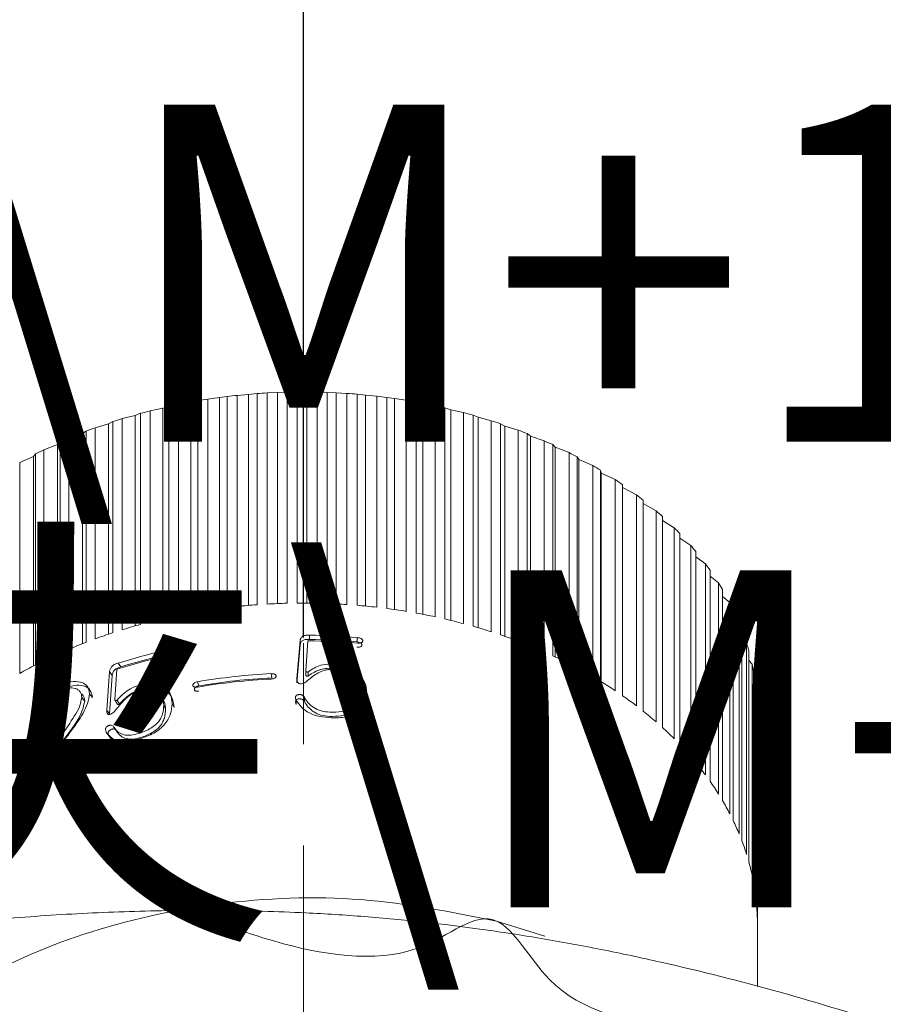
# Model space of a CAD drawing. Units: millimetres. Extents: x 0 to 524, y -1 to 558.
# Drawn here: x 167 to 173, y 183 to 189 of the extents above; entities that cross this region are included whole.
import ezdxf

# ---------------------------------------------------------------- set-up
doc = ezdxf.new("R2010")
doc.units = ezdxf.units.MM
doc.linetypes.add('CENTERX2', pattern=[20.32, 12.7, -2.54, 2.54, -2.54])
doc.layers.add('图框', color=179, linetype='Continuous')
doc.styles.add('SLDTEXTSTYLE0', font='TXT', dxfattribs={"width": 0.7, "bigfont": 'bigfont'})
doc.styles.add('SLDTEXTSTYLE1', font='TXT', dxfattribs={"width": 0.7})
doc.dimstyles.new('SLDDIMSTYLE0', dxfattribs={"dimtxt": 4, "dimasz": 3, "dimexe": 0, "dimexo": 0.0625, "dimgap": 1, "dimtad": 2, "dimlfac": 4, "dimrnd": 1e-09, "dimzin": 12, "dimdsep": 46, "dimtxsty": 'SLDTEXTSTYLE1', "dimsah": 1, "dimcen": 0.09, "dimadec": 0, "dimazin": 3, "dimtfac": 1, "dimtofl": 0, "dimtmove": 0, "dimatfit": 3, "dimfxl": 0, "dimfrac": 2, "dimtolj": 1, "dimtzin": 12, "dimarcsym": 0})

# ---------------------------------------------------------------- blocks, each defined once
blk = doc.blocks.new('_D_11')
at = {"layer": '图框'}
for p, q in [((168.9374, 185.1627), (168.9374, 196.2369)), ((190.4374, 185.1627), (190.4374, 196.2369)), ((168.9374, 193.2369), (190.4374, 193.2369))]:
    blk.add_line(p, q, dxfattribs=at)
for points in [[(168.9374, 193.2369), (171.9374, 192.7289), (171.9374, 193.7449)], [(190.4374, 193.2369), (187.4374, 193.7449), (187.4374, 192.7289)]]:
    blk.add_solid(points, dxfattribs=at)
at = {"layer": '图框', "insert": (177.0624, 198.3932), "char_height": 4, "attachment_point": 1, "style": 'SLDTEXTSTYLE1'}
blk.add_mtext('86', dxfattribs=at)
blk = doc.blocks.new('_D_12')
at = {"layer": '图框'}
for p, q in [((163.1874, 176.1689), (163.1874, 202.2493)), ((196.1874, 176.1689), (196.1874, 202.2493)), ((163.1874, 199.2493), (196.1874, 199.2493))]:
    blk.add_line(p, q, dxfattribs=at)
for points in [[(163.1874, 199.2493), (166.1874, 198.7413), (166.1874, 199.7573)], [(196.1874, 199.2493), (193.1874, 199.7573), (193.1874, 198.7413)]]:
    blk.add_solid(points, dxfattribs=at)
at = {"layer": '图框', "insert": (176.1902, 204.4056), "char_height": 4, "attachment_point": 1, "style": 'SLDTEXTSTYLE1'}
blk.add_mtext('132', dxfattribs=at)
blk = doc.blocks.new('_D_13')
at = {"layer": '图框'}
for p, q in [((159.1874, 174.6145), (159.1874, 208.9288)), ((200.1874, 174.6145), (200.1874, 208.9288)), ((159.1874, 205.9288), (200.1874, 205.9288))]:
    blk.add_line(p, q, dxfattribs=at)
for points in [[(159.1874, 205.9288), (162.1874, 205.4208), (162.1874, 206.4368)], [(200.1874, 205.9288), (197.1874, 206.4368), (197.1874, 205.4208)]]:
    blk.add_solid(points, dxfattribs=at)
at = {"layer": '图框', "insert": (176.1069, 211.0851), "char_height": 4, "attachment_point": 1, "style": 'SLDTEXTSTYLE1'}
blk.add_mtext('164', dxfattribs=at)
blk = doc.blocks.new('SW_NOTE_12')
at = {"layer": '图框', "color": 0, "insert": (-20.3166, 2.7543), "char_height": 2.116667, "attachment_point": 1, "style": 'SLDTEXTSTYLE0'}
blk.add_mtext('备\\M+19770\\M+19349夹\\M+192DC\\M+19F83\\M+18CFB', dxfattribs=at)
blk = doc.blocks.new('SW_NOTE_20')
at = {"layer": '图框', "color": 0, "insert": (0.4246, 7.0683), "char_height": 2.116667, "attachment_point": 1, "style": 'SLDTEXTSTYLE0'}
blk.add_mtext('\\M+18D54\\M+190A7\\M+189BA\\M+196CA夹\\M+192DC\\M+19349进\\M+19472\\M+19F83\\M+18CFB', dxfattribs=at)

msp = doc.modelspace()

# ---------------------------------------------------------------- linework, layer by layer
at = {"color": 7, "linetype": 'Continuous', "lineweight": 15}
for p, q in [((168.40976, 186.67036), (168.33655, 186.66071)), ((168.33655, 185.33488), (168.33655, 186.66071)), ((168.45929, 186.67744), (168.40976, 186.67036)), ((168.40976, 185.34534), (168.40976, 186.67036)), ((168.45929, 185.35162), (168.45929, 186.67744)), ((168.59176, 186.69079), (168.52199, 186.68448)), ((168.52199, 185.35866), (168.52199, 186.68448)), ((168.64602, 186.69545), (168.59176, 186.69079)), ((168.59176, 185.3653), (168.59176, 186.69079)), ((168.64602, 185.36962), (168.64602, 186.69545)), ((168.77528, 186.70267), (168.70924, 186.69954)), ((168.70924, 185.37371), (168.70924, 186.69954)), ((168.83403, 186.70468), (168.77528, 186.70267)), ((168.77528, 185.37692), (168.77528, 186.70267)), ((168.83403, 185.37886), (168.83403, 186.70468)), ((168.9595, 186.70595), (168.8975, 186.70581)), ((168.8975, 185.37999), (168.8975, 186.70581)), ((168.9595, 185.38012), (168.9595, 186.70595)), ((169.02249, 186.70511), (168.9595, 186.70595)), ((169.02249, 185.37929), (169.02249, 186.70511)), ((169.08592, 185.37745), (169.08592, 186.70327)), ((169.14363, 186.70061), (169.08592, 186.70327)), ((169.14363, 185.3749), (169.14363, 186.70061)), ((169.21058, 186.69673), (169.14363, 186.70061)), ((169.21058, 185.37091), (169.21058, 186.69673)), ((169.2737, 185.36611), (169.2737, 186.69193)), ((169.32685, 186.68667), (169.2737, 186.69193)), ((169.32685, 185.36128), (169.32685, 186.68667)), ((169.39748, 186.67958), (169.32685, 186.68667)), ((169.39748, 185.35375), (169.39748, 186.67958)), ((169.46001, 185.34602), (169.46001, 186.67184)), ((169.50838, 186.66421), (169.46001, 186.67184)), ((169.50838, 185.33933), (169.50838, 186.66421)), ((169.58236, 186.65373), (169.50838, 186.66421)), ((168.05346, 186.60425), (167.97436, 186.58746)), ((168.0929, 186.6155), (168.05346, 186.60425)), ((168.05346, 185.28079), (168.05346, 186.60425)), ((168.0929, 185.28967), (168.0929, 186.6155)), ((168.23006, 186.64147), (168.15374, 186.62832)), ((168.15374, 185.3025), (168.15374, 186.62832)), ((168.27465, 186.65076), (168.23006, 186.64147)), ((168.23006, 185.31712), (168.23006, 186.64147)), ((168.27465, 185.32493), (168.27465, 186.65076)), ((169.58236, 185.32791), (169.58236, 186.65373)), ((169.64403, 185.31726), (169.64403, 186.64309)), ((169.68741, 186.63331), (169.64403, 186.64309)), ((169.68741, 185.30916), (169.68741, 186.63331)), ((169.76442, 186.6193), (169.68741, 186.63331)), ((169.76442, 185.29348), (169.76442, 186.6193)), ((169.82496, 185.27997), (169.82496, 186.6058)), ((169.86315, 186.59411), (169.82496, 186.6058)), ((167.88072, 186.55885), (167.79919, 186.53831)), ((167.79919, 185.21248), (167.79919, 186.53831)), ((167.91485, 186.57182), (167.88072, 186.55885)), ((167.88072, 185.23654), (167.88072, 186.55885)), ((167.91485, 185.246), (167.91485, 186.57182)), ((167.97436, 185.26163), (167.97436, 186.58746)), ((169.86315, 185.27091), (169.86315, 186.59411)), ((169.94287, 186.57644), (169.86315, 186.59411)), ((169.94287, 185.25061), (169.94287, 186.57644)), ((170.00201, 185.23431), (170.00201, 186.56013)), ((170.03485, 186.54679), (170.00201, 186.56013)), ((170.03485, 185.22479), (170.03485, 186.54679)), ((170.11691, 186.52533), (170.03485, 186.54679)), ((167.7126, 186.50548), (167.62899, 186.48107)), ((167.62899, 185.15525), (167.62899, 186.48107)), ((167.74127, 186.51992), (167.7126, 186.50548)), ((167.7126, 185.18458), (167.7126, 186.50548)), ((167.74127, 185.19409), (167.74127, 186.51992)), ((170.11691, 185.1995), (170.11691, 186.52533)), ((170.17441, 185.18047), (170.17441, 186.5063)), ((170.20175, 186.49154), (170.17441, 186.5063)), ((170.20175, 185.17103), (170.20175, 186.49154)), ((170.28581, 186.4662), (170.20175, 186.49154)), ((167.54984, 186.44437), (167.46452, 186.41601)), ((167.46452, 185.09019), (167.46452, 186.41601)), ((167.57292, 186.46002), (167.54984, 186.44437)), ((167.54984, 185.1252), (167.54984, 186.44437)), ((167.57292, 185.1342), (167.57292, 186.46002)), ((170.28581, 185.14037), (170.28581, 186.4662)), ((170.3414, 185.11869), (170.3414, 186.44452)), ((170.36313, 186.42861), (170.3414, 186.44452)), ((170.36313, 185.10991), (170.36313, 186.42861)), ((170.4488, 186.3993), (170.36313, 186.42861)), ((167.39314, 186.37578), (167.30648, 186.3434)), ((167.41054, 186.39238), (167.39314, 186.37578)), ((167.39314, 185.05869), (167.39314, 186.37578)), ((167.41054, 185.06656), (167.41054, 186.39238)), ((170.4488, 185.07347), (170.4488, 186.3993)), ((170.50225, 185.04925), (170.50225, 186.37507)), ((170.51826, 186.35829), (170.50225, 186.37507)), ((170.51826, 185.04175), (170.51826, 186.35829)), ((170.60519, 186.32493), (170.51826, 186.35829)), ((167.2432, 186.30003), (167.15558, 186.26357)), ((167.25483, 186.31731), (167.2432, 186.30003)), ((167.2432, 184.98544), (167.2432, 186.30003)), ((167.25483, 184.99148), (167.25483, 186.31731)), ((167.30648, 185.01758), (167.30648, 186.3434)), ((170.60519, 184.99911), (170.60519, 186.32493)), ((170.65625, 184.97244), (170.65625, 186.29826)), ((170.66649, 186.28086), (170.65625, 186.29826)), ((167.15558, 184.93775), (167.15558, 186.26357)), ((170.66649, 184.96694), (170.66649, 186.28086)), ((170.75428, 186.24342), (170.66649, 186.28086)), ((170.75428, 184.9176), (170.75428, 186.24342)), ((170.80274, 184.8886), (170.80274, 186.21442)), ((170.80716, 186.19668), (170.80274, 186.21442)), ((170.80716, 184.88589), (170.80716, 186.19668)), ((170.89543, 186.15512), (170.80716, 186.19668)), ((170.89543, 184.82929), (170.89543, 186.15512)), ((170.94107, 184.79809), (170.94107, 186.12392)), ((171.02802, 186.06041), (170.94107, 186.10537)), ((171.02802, 184.73459), (171.02802, 186.06041)), ((171.07065, 184.70132), (171.07065, 186.02715)), ((171.15147, 185.95972), (171.07065, 186.00543)), ((171.15147, 184.63389), (171.15147, 185.95972)), ((171.19089, 184.59871), (171.19089, 185.92453)), ((171.26523, 185.85348), (171.19089, 185.89934)), ((171.26523, 184.52765), (171.26523, 185.85348)), ((171.30128, 184.4907), (171.30128, 185.81653)), ((171.36882, 185.74215), (171.30128, 185.7875)), ((171.36882, 184.41632), (171.36882, 185.74215)), ((171.40133, 184.37777), (171.40133, 185.70359)), ((171.46177, 185.62622), (171.40133, 185.67034)), ((171.46177, 184.3004), (171.46177, 185.62622)), ((171.49061, 184.26041), (171.49061, 185.58623)), ((171.54369, 185.50621), (171.49061, 185.5483)), ((171.54369, 184.18038), (171.54369, 185.50621)), ((171.56873, 184.13913), (171.56873, 185.46496)), ((171.61421, 185.38263), (171.56873, 185.42182)), ((171.61421, 184.0568), (171.61421, 185.38263)), ((171.63534, 184.01447), (171.63534, 185.3403)), ((171.67302, 185.25602), (171.63534, 185.29133)), ((171.67302, 183.9302), (171.67302, 185.25602)), ((168.97485, 185.15129), (168.97535, 185.17781)), ((171.69015, 183.88697), (171.69015, 185.2128)), ((168.91565, 185.1427), (168.89575, 184.90615)), ((168.91594, 185.11618), (168.8963, 184.87964)), ((168.91594, 185.11618), (168.91565, 185.1427)), ((168.95147, 184.95418), (168.96547, 185.14266)), ((169.27254, 185.1373), (169.27701, 185.16363)), ((171.71987, 185.12694), (171.69015, 185.15727)), ((171.71987, 183.80112), (171.71987, 185.12694)), ((168.06824, 185.05412), (168.05665, 185.07934)), ((171.73292, 183.75719), (171.73292, 185.08301)), ((167.78979, 184.97837), (167.77448, 185.00258)), ((169.12004, 184.97133), (169.12247, 184.9978)), ((171.75456, 184.99596), (171.73292, 185.02004)), ((171.75456, 183.67013), (171.75456, 184.99596)), ((167.72024, 184.94972), (167.70228, 184.70727)), ((167.73626, 184.92574), (167.71853, 184.68338)), ((167.73626, 184.92574), (167.72024, 184.94972)), ((167.75272, 184.77184), (167.76547, 184.96449)), ((168.7382, 184.91008), (168.73555, 184.93653)), ((168.95128, 184.92767), (168.95147, 184.95418)), ((168.96699, 184.9206), (168.96739, 184.94711)), ((171.76347, 183.62569), (171.76347, 184.95151)), ((167.43199, 184.84258), (167.41192, 184.86498)), ((167.92393, 184.84192), (167.91041, 184.86665)), ((168.28071, 184.8601), (168.27195, 184.88589)), ((168.8963, 184.87964), (168.89575, 184.90615)), ((171.77693, 184.86364), (171.76347, 184.88002)), ((167.61178, 184.78579), (167.5941, 184.80917)), ((167.9185, 184.80385), (167.90492, 184.82856)), ((169.27644, 184.79499), (169.28096, 184.82132)), ((169.33096, 184.78993), (169.33621, 184.81619)), ((171.77693, 183.53781), (171.77693, 184.86364)), ((171.78167, 183.49305), (171.78167, 184.81887)), ((167.56354, 184.76296), (167.54522, 184.78609)), ((167.76831, 184.74772), (167.75272, 184.77184)), ((167.78262, 184.74533), (167.76722, 184.76951)), ((168.12446, 184.7246), (168.11362, 184.74998)), ((168.89237, 184.74316), (168.89177, 184.76967)), ((168.94343, 184.76165), (168.94351, 184.78816)), ((169.31809, 184.72485), (169.33096, 184.78993)), ((167.71853, 184.68338), (167.70228, 184.70727)), ((168.07198, 184.713), (168.06044, 184.73823)), ((171.78688, 184.73056), (171.78167, 184.73753)), ((171.78688, 183.40474), (171.78688, 184.73056)), ((171.78743, 182.97139), (171.78743, 184.69075)), ((167.25729, 184.62534), (167.23489, 184.64661)), ((167.71499, 184.54573), (167.69869, 184.56961)), ((167.76117, 184.57937), (167.74549, 184.60346)), ((167.91295, 184.49984), (167.89929, 184.52453)), ((167.59628, 184.43092), (167.5784, 184.45423)), ((167.26044, 184.29493), (167.23808, 184.31621)), ((167.30336, 184.3015), (167.28157, 184.32308)), ((170.45295, 183.28757), (170.14916, 183.38259))]:
    msp.add_line(p, q, dxfattribs=at)
for centre, radius, start, end in [((168.92191, 182.82232), 3.88277, 98.670865, 99.596092), ((168.93195, 182.74941), 3.95637, 95.947641, 96.861357), ((168.93636, 182.70064), 4.00534, 93.250541, 94.156794), ((168.93741, 182.67748), 4.02852, 90.567684, 91.470457), ((168.93753, 182.68065), 4.02536, 87.887313, 88.790558), ((168.93917, 182.71003), 3.99593, 85.19769, 86.105365), ((168.94473, 182.76475), 3.94093, 82.486997, 83.403098), ((168.90422, 182.91715), 3.78629, 101.432315, 102.373193), ((168.95642, 182.84313), 3.86167, 79.743239, 80.671832), ((168.97621, 182.94282), 3.76003, 76.954147, 77.899401), ((168.83954, 183.16074), 3.53416, 107.119913, 108.105025), ((168.87719, 183.03108), 3.66918, 104.2444, 105.205193), ((169.00568, 183.06084), 3.63837, 74.107099, 75.073308), ((168.79048, 183.30237), 3.38426, 110.072083, 111.086073), ((169.04601, 183.19372), 3.4995, 71.189055, 72.180661), ((168.7297, 183.45193), 3.2228, 113.114598, 114.162178), ((169.09788, 183.33761), 3.34652, 68.186522, 69.208121), ((169.16144, 183.48846), 3.18281, 65.085554, 66.141891), ((168.65746, 183.60529), 3.05326, 116.261584, 117.347595), ((169.23633, 183.64212), 3.01185, 61.87181, 62.967752), ((169.32162, 183.79455), 2.83716, 58.530691, 59.671171), ((169.41592, 183.94191), 2.66219, 55.047579, 56.237501), ((169.51734, 184.08078), 2.4902, 51.408207, 52.652305), ((169.62362, 184.2082), 2.32426, 47.599202, 48.901835), ((169.73217, 184.32183), 2.16708, 43.608821, 44.973705), ((169.84022, 184.42001), 2.02106, 39.427905, 40.857765), ((169.94484, 184.50182), 1.88821, 35.051026, 36.547189), ((170.04313, 184.56711), 1.77019, 30.477789, 32.039738), ((168.93473, 181.39628), 3.98381, 94.155857, 95.94677), ((168.93716, 181.36018), 4.02, 91.470003, 93.250152), ((168.93743, 181.35015), 4.03004, 88.790583, 90.567774), ((168.938, 181.36648), 4.01369, 86.105868, 87.887882), ((168.9413, 181.40869), 3.97135, 83.404085, 85.198743), ((170.13228, 184.61647), 1.66827, 25.714153, 27.339089), ((168.91417, 181.54153), 3.83707, 99.594163, 101.430454), ((168.92779, 181.45735), 3.92235, 96.85993, 98.669505), ((168.94966, 181.47549), 3.90403, 80.673312, 82.488543), ((168.96517, 181.56485), 3.81332, 77.901384, 79.74529), ((168.8598, 181.76854), 3.60356, 105.202214, 107.117002), ((168.892, 181.6463), 3.72997, 102.370748, 104.242023), ((168.98961, 181.67411), 3.70136, 75.075812, 76.956718), ((170.20967, 184.6512), 1.58341, 20.773599, 22.456082), ((168.81652, 181.90466), 3.46071, 108.101493, 110.06862), ((168.93779, 181.16241), 4.01558, 85.154119, 89.46414), ((169.02439, 181.80001), 3.57074, 72.183703, 74.110208), ((169.07043, 181.93889), 3.42442, 69.211719, 71.192722), ((168.76161, 182.05076), 3.30463, 111.081971, 113.110564), ((168.93776, 181.12661), 4.01615, 85.154329, 89.604624), ((168.93779, 181.18873), 3.96274, 85.154119, 89.46414), ((169.12815, 182.08677), 3.26566, 66.146064, 68.190763), ((170.27303, 184.67326), 1.51631, 15.677867, 17.409632), ((168.69504, 182.20273), 3.13871, 114.15749, 116.256963), ((168.87179, 181.52583), 3.6458, 102.919497, 107.516324), ((168.87265, 181.54737), 3.59782, 102.919497, 107.516324), ((169.19745, 182.23953), 3.09791, 62.972516, 65.090384), ((168.61734, 182.35644), 2.96646, 117.34231, 119.522292), ((168.87091, 181.49398), 3.64231, 102.918005, 107.66793), ((170.32044, 184.68518), 1.46741, 10.457016, 12.227046), ((168.93267, 180.98506), 3.95638, 92.855909, 99.613484), ((169.27768, 182.39306), 2.92467, 59.676535, 61.877237), ((168.93267, 180.95129), 3.95638, 92.855909, 99.613484), ((168.93273, 181.01061), 3.90433, 92.855909, 99.613484), ((169.36767, 182.5434), 2.74943, 56.243462, 58.536712), ((170.35048, 184.68992), 1.43699, 5.148577, 6.943498), ((169.46578, 182.68691), 2.57558, 52.658845, 55.054171), ((169.56992, 182.82037), 2.40627, 48.908911, 51.415324), ((170.36222, 184.69075), 1.42521, 359.795729, 1.600527), ((169.67767, 182.94113), 2.24441, 44.981242, 47.606763), ((168.72603, 181.4555), 3.21083, 110.942159, 116.735315), ((168.72881, 181.47165), 3.16858, 110.942159, 116.735315), ((169.78633, 183.04719), 2.09256, 40.865646, 43.616706), ((168.72497, 181.42288), 3.20812, 110.940506, 116.83694), ((169.89302, 183.13724), 1.95292, 36.555248, 39.435941), ((169.99483, 183.21076), 1.82733, 32.047754, 35.058987), ((170.08888, 183.26795), 1.71724, 27.346788, 30.485394), ((170.17246, 183.30977), 1.62377, 22.463144, 25.721081), ((170.24309, 183.33788), 1.54773, 17.415713, 20.779505), ((170.29868, 183.35451), 1.4897, 12.231807, 15.682416), ((170.33755, 183.36244), 1.45002, 6.946647, 10.459925), ((170.35852, 183.36479), 1.42891, 1.601858, 5.14965)]:
    msp.add_arc(centre, radius, start, end, dxfattribs=at)
for points, knots in [([(168.97535, 185.17781), (168.97163, 185.17817), (168.96419, 185.1789), (168.95279, 185.17829), (168.94195, 185.17602), (168.93261, 185.17164), (168.9255, 185.16552), (168.91879, 185.15594), (168.91689, 185.14795), (168.91565, 185.1427)], [0, 0, 0, 0, 0.12522, 0.2502673, 0.3798662, 0.4999209, 0.6196272, 0.74997, 1, 1, 1, 1]), ([(168.97485, 185.15129), (168.96743, 185.15183), (168.95616, 185.15264), (168.94187, 185.14948), (168.93266, 185.14512), (168.92565, 185.139), (168.91903, 185.12942), (168.91716, 185.12143), (168.91594, 185.11618)], [0, 0, 0, 0, 0.2480459, 0.3771085, 0.497057, 0.6170356, 0.7481194, 1, 1, 1, 1]), ([(169.27254, 185.10207), (169.28008, 185.10219), (169.28957, 185.10233), (169.29881, 185.10612), (169.3023, 185.10893), (169.30434, 185.11251), (169.30493, 185.11655), (169.30432, 185.12074), (169.30219, 185.12463), (169.29866, 185.12811), (169.29258, 185.13182), (169.28364, 185.13512), (169.27624, 185.13657), (169.27254, 185.1373)], [0, 0, 0, 0, 0.2481629, 0.3123828, 0.3723637, 0.4330265, 0.4991402, 0.563466, 0.626256, 0.6834673, 0.7504916, 0.8751276, 1, 1, 1, 1]), ([(169.27701, 185.1284), (169.28464, 185.1285), (169.29424, 185.12863), (169.30364, 185.13241), (169.30717, 185.13524), (169.30927, 185.13881), (169.30984, 185.14287), (169.30914, 185.14705), (169.30706, 185.15095), (169.30344, 185.15438), (169.29427, 185.16005), (169.28461, 185.16205), (169.27701, 185.16363)], [0, 0, 0, 0, 0.2495669, 0.313937, 0.3741371, 0.4349187, 0.4999245, 0.5645065, 0.626215, 0.6829904, 0.7503924, 1, 1, 1, 1]), ([(168.05665, 185.04411), (168.06397, 185.04653), (168.07318, 185.04959), (168.08221, 185.05624), (168.08561, 185.06015), (168.08763, 185.06436), (168.08818, 185.0686), (168.08751, 185.07256), (168.08551, 185.07583), (168.08202, 185.07815), (168.0732, 185.08102), (168.06394, 185.08008), (168.05665, 185.07934)], [0, 0, 0, 0, 0.2495669, 0.313937, 0.3741371, 0.4349187, 0.4999245, 0.5645065, 0.626215, 0.6829904, 0.7503924, 1, 1, 1, 1]), ([(167.77448, 185.00258), (167.77109, 185.00183), (167.7643, 185.00034), (167.75393, 184.99635), (167.74407, 184.99085), (167.73559, 184.98369), (167.72915, 184.97547), (167.72308, 184.96389), (167.72136, 184.95534), (167.72024, 184.94972)], [0, 0, 0, 0, 0.12522, 0.2502673, 0.3798662, 0.4999209, 0.6196272, 0.74997, 1, 1, 1, 1]), ([(169.12247, 184.9978), (169.10072, 184.99691), (169.06267, 184.99535), (169.01334, 184.97815), (168.98922, 184.96255), (168.97699, 184.95473), (168.97699, 184.95472), (168.97698, 184.95472), (168.97697, 184.95471), (168.97694, 184.95469), (168.97688, 184.95466), (168.97677, 184.95458), (168.97655, 184.95444), (168.97613, 184.95417), (168.97537, 184.95368), (168.97415, 184.95288), (168.97224, 184.95159), (168.97058, 184.95007), (168.96836, 184.94877), (168.96775, 184.94773), (168.96739, 184.94711)], [0, 0, 0, 0, 0.3653603, 0.639211, 0.9180997, 0.918123, 0.9181463, 0.918193, 0.9182861, 0.9184721, 0.9188427, 0.919579, 0.9210311, 0.9238538, 0.9291735, 0.9385101, 0.9519784, 0.9737235, 0.9842659, 1, 1, 1, 1]), ([(169.33621, 184.81619), (169.33362, 184.8375), (169.3297, 184.86989), (169.30739, 184.91128), (169.28194, 184.93971), (169.24791, 184.96243), (169.20962, 184.98124), (169.167, 184.99404), (169.13732, 184.99654), (169.12247, 184.9978)], [0, 0, 0, 0, 0.2499147, 0.379847, 0.4999197, 0.6249383, 0.7499962, 0.8749903, 1, 1, 1, 1]), ([(167.78979, 184.97837), (167.78302, 184.97669), (167.77274, 184.97415), (167.75976, 184.96674), (167.75139, 184.95964), (167.74504, 184.95144), (167.73905, 184.93989), (167.73736, 184.93136), (167.73626, 184.92574)], [0, 0, 0, 0, 0.2480459, 0.3771085, 0.497057, 0.6170356, 0.7481194, 1, 1, 1, 1]), ([(168.73555, 184.90276), (168.73953, 184.90337), (168.74654, 184.90445), (168.75493, 184.90716), (168.76011, 184.91032), (168.76324, 184.91347), (168.76506, 184.91711), (168.76558, 184.92097), (168.76505, 184.92479), (168.76311, 184.92826), (168.76002, 184.93119), (168.75445, 184.93411), (168.74608, 184.93606), (168.73906, 184.93637), (168.73555, 184.93653)], [0, 0, 0, 0, 0.142151, 0.2499955, 0.3136407, 0.3736367, 0.4343768, 0.5001052, 0.5646397, 0.6249481, 0.68818, 0.749939, 0.8748356, 1, 1, 1, 1]), ([(168.96699, 184.9206), (168.96523, 184.9203), (168.96255, 184.91984), (168.95891, 184.92016), (168.95643, 184.92096), (168.95442, 184.92228), (168.95247, 184.9245), (168.95176, 184.92641), (168.95128, 184.92767)], [0, 0, 0, 0, 0.2486155, 0.3769063, 0.4976713, 0.6172566, 0.7483628, 1, 1, 1, 1]), ([(168.96739, 184.94711), (168.9656, 184.94681), (168.96289, 184.94636), (168.9592, 184.94668), (168.95669, 184.94748), (168.95465, 184.94879), (168.95267, 184.95101), (168.95195, 184.95292), (168.95147, 184.95418)], [0, 0, 0, 0, 0.2498456, 0.3788394, 0.4999227, 0.6195184, 0.7500163, 1, 1, 1, 1]), ([(168.96341, 184.89367), (168.98422, 184.91063), (169.01542, 184.93607), (169.06228, 184.95655), (169.09263, 184.96321), (169.10861, 184.96205), (169.11659, 184.96148)], [0, 0, 0, 0, 0.5002354, 0.7500892, 0.8751394, 1, 1, 1, 1]), ([(169.12004, 184.97133), (169.09034, 184.9697), (169.04569, 184.96724), (169.00414, 184.94539), (168.98493, 184.93353), (168.97509, 184.92763), (168.97092, 184.92414), (168.9686, 184.92265), (168.96748, 184.9216), (168.96718, 184.92098), (168.96699, 184.9206)], [0, 0, 0, 0, 0.4975642, 0.7481744, 0.8739991, 0.93694, 0.968432, 0.9842236, 0.9903429, 1, 1, 1, 1]), ([(169.11659, 184.96148), (169.13949, 184.95809), (169.17424, 184.95295), (169.21556, 184.93508), (169.24896, 184.91006), (169.27566, 184.87061), (169.27919, 184.83775), (169.28096, 184.82132)], [0, 0, 0, 0, 0.250152, 0.3796133, 0.5003944, 0.7501489, 1, 1, 1, 1]), ([(169.33096, 184.78993), (169.32841, 184.81123), (169.32455, 184.84359), (169.30255, 184.88495), (169.27746, 184.91334), (169.24387, 184.93605), (169.20608, 184.95483), (169.164, 184.9676), (169.13469, 184.97009), (169.12004, 184.97133)], [0, 0, 0, 0, 0.2513838, 0.381858, 0.5021582, 0.6269987, 0.751589, 0.8758576, 1, 1, 1, 1]), ([(167.41192, 184.86498), (167.38999, 184.85301), (167.35672, 184.83486), (167.31688, 184.80082), (167.28168, 184.76203), (167.25678, 184.71909), (167.23777, 184.67587), (167.23585, 184.65636), (167.23489, 184.64661)], [0, 0, 0, 0, 0.2500044, 0.3792898, 0.5003075, 0.7500832, 0.8751842, 1, 1, 1, 1]), ([(167.5941, 184.80917), (167.59128, 184.82661), (167.58708, 184.85255), (167.56185, 184.87413), (167.52977, 184.88758), (167.4783, 184.88953), (167.43407, 184.87317), (167.41192, 184.86498)], [0, 0, 0, 0, 0.2492993, 0.3708882, 0.4999567, 0.7496321, 1, 1, 1, 1]), ([(167.61178, 184.78579), (167.609, 184.80323), (167.60488, 184.82915), (167.57998, 184.85088), (167.54837, 184.8645), (167.49759, 184.86677), (167.45386, 184.85065), (167.43199, 184.84258)], [0, 0, 0, 0, 0.2509498, 0.3729523, 0.5021288, 0.7510549, 1, 1, 1, 1]), ([(167.91041, 184.86665), (167.89014, 184.85922), (167.85468, 184.84621), (167.80924, 184.81424), (167.78715, 184.79145), (167.77598, 184.77998), (167.77598, 184.77998), (167.77597, 184.77997), (167.77596, 184.77996), (167.77594, 184.77993), (167.77588, 184.77988), (167.77578, 184.77978), (167.77558, 184.77957), (167.7752, 184.77917), (167.7745, 184.77845), (167.77339, 184.77729), (167.77165, 184.77543), (167.77014, 184.77342), (167.7681, 184.77146), (167.76755, 184.77024), (167.76722, 184.76951)], [0, 0, 0, 0, 0.3653603, 0.639211, 0.9180997, 0.918123, 0.9181463, 0.918193, 0.9182861, 0.9184721, 0.9188427, 0.919579, 0.9210311, 0.9238538, 0.9291735, 0.9385101, 0.9519784, 0.9737235, 0.9842659, 1, 1, 1, 1]), ([(168.11362, 184.74998), (168.11112, 184.7705), (168.10732, 184.80169), (168.08581, 184.83626), (168.06135, 184.85691), (168.02881, 184.86927), (167.99241, 184.87644), (167.95212, 184.87633), (167.92432, 184.86988), (167.91041, 184.86665)], [0, 0, 0, 0, 0.2499147, 0.379847, 0.4999197, 0.6249383, 0.7499962, 0.8749903, 1, 1, 1, 1]), ([(168.27195, 184.88589), (168.26854, 184.88497), (168.26171, 184.88313), (168.25358, 184.8793), (168.24816, 184.87525), (168.24511, 184.87169), (168.24334, 184.86783), (168.24286, 184.86391), (168.24341, 184.86013), (168.24515, 184.85691), (168.24807, 184.85434), (168.25317, 184.85244), (168.26125, 184.85144), (168.26806, 184.85187), (168.27195, 184.85211)], [0, 0, 0, 0, 0.1251497, 0.2499974, 0.3140029, 0.3741128, 0.4347465, 0.5002172, 0.5652121, 0.6279361, 0.6858815, 0.7500629, 0.8574406, 1, 1, 1, 1]), ([(168.89575, 184.90615), (168.89573, 184.9028), (168.8957, 184.89611), (168.89764, 184.88753), (168.90094, 184.88096), (168.90512, 184.87672), (168.91073, 184.87401), (168.91947, 184.87282), (168.93122, 184.87418), (168.94822, 184.88049), (168.9574, 184.88846), (168.96341, 184.89367)], [0, 0, 0, 0, 0.1254248, 0.2506563, 0.3242429, 0.3862208, 0.4424186, 0.5004338, 0.6181423, 0.7502336, 1, 1, 1, 1]), ([(167.43199, 184.84258), (167.41034, 184.83074), (167.37748, 184.81276), (167.33817, 184.77898), (167.3034, 184.74036), (167.27886, 184.69761), (167.26012, 184.65456), (167.25823, 184.63508), (167.25729, 184.62534)], [0, 0, 0, 0, 0.2486106, 0.3773814, 0.4982308, 0.748577, 0.8743128, 1, 1, 1, 1]), ([(167.28157, 184.32308), (167.34554, 184.40401), (167.44143, 184.52532), (167.54511, 184.66696), (167.58408, 184.75014), (167.59076, 184.7895), (167.5941, 184.80917)], [0, 0, 0, 0, 0.50047611, 0.75015038, 0.87511816, 1, 1, 1, 1]), ([(167.28481, 184.67232), (167.28533, 184.67921), (167.28637, 184.693), (167.2975, 184.72346), (167.31565, 184.7544), (167.3404, 184.78242), (167.36908, 184.8069), (167.39281, 184.81973), (167.40855, 184.82824)], [0, 0, 0, 0, 0.125102, 0.2502367, 0.4997853, 0.6235334, 0.7500948, 1, 1, 1, 1]), ([(167.40855, 184.82824), (167.42543, 184.83455), (167.45109, 184.84414), (167.48329, 184.84777), (167.50492, 184.84514), (167.5221, 184.83652), (167.53545, 184.82368), (167.54385, 184.80669), (167.54476, 184.79296), (167.54522, 184.78609)], [0, 0, 0, 0, 0.2499033, 0.3801365, 0.4999296, 0.6233695, 0.7499517, 0.8749557, 1, 1, 1, 1]), ([(167.53992, 184.81291), (167.54466, 184.80885), (167.55409, 184.80076), (167.56214, 184.7835), (167.56307, 184.76981), (167.56354, 184.76296)], [0, 0, 0, 0, 0.3354853, 0.66750221, 1, 1, 1, 1]), ([(167.76359, 184.71488), (167.7826, 184.73805), (167.8111, 184.77279), (167.85439, 184.8073), (167.88256, 184.82308), (167.89747, 184.82673), (167.90492, 184.82856)], [0, 0, 0, 0, 0.5002354, 0.7500892, 0.8751394, 1, 1, 1, 1]), ([(167.92393, 184.84192), (167.89629, 184.83135), (167.85473, 184.81546), (167.81658, 184.7812), (167.79899, 184.76361), (167.79, 184.75477), (167.7862, 184.75004), (167.78408, 184.74787), (167.78306, 184.74648), (167.78278, 184.74577), (167.78262, 184.74533)], [0, 0, 0, 0, 0.4975642, 0.7481744, 0.8739991, 0.93694, 0.968432, 0.9842236, 0.9903429, 1, 1, 1, 1]), ([(167.90492, 184.82856), (167.92637, 184.83208), (167.95893, 184.83742), (167.99806, 184.83209), (168.02982, 184.81722), (168.05535, 184.7859), (168.05874, 184.75412), (168.06044, 184.73823)], [0, 0, 0, 0, 0.250152, 0.3796133, 0.5003944, 0.7501489, 1, 1, 1, 1]), ([(167.9185, 184.80385), (167.93968, 184.80729), (167.97185, 184.81252), (168.01046, 184.80704), (168.04183, 184.79203), (168.06697, 184.76062), (168.07031, 184.72889), (168.07198, 184.713)], [0, 0, 0, 0, 0.2485207, 0.3774226, 0.498109, 0.7486854, 1, 1, 1, 1]), ([(168.12446, 184.7246), (168.12199, 184.74512), (168.11825, 184.77629), (168.09704, 184.81092), (168.07293, 184.83165), (168.0408, 184.84412), (168.00488, 184.85142), (167.96511, 184.85145), (167.93765, 184.84509), (167.92393, 184.84192)], [0, 0, 0, 0, 0.2513838, 0.381858, 0.5021582, 0.6269987, 0.751589, 0.8758576, 1, 1, 1, 1]), ([(168.28071, 184.8601), (168.27734, 184.85919), (168.2706, 184.85737), (168.26258, 184.85356), (168.25725, 184.84953), (168.25427, 184.84599), (168.25252, 184.84213), (168.252, 184.83823), (168.2525, 184.83444), (168.25424, 184.83121), (168.25714, 184.82862), (168.26217, 184.8267), (168.27013, 184.82568), (168.27687, 184.82609), (168.28071, 184.82633)], [0, 0, 0, 0, 0.1245399, 0.2489874, 0.3124035, 0.3725327, 0.4337124, 0.5000742, 0.5643224, 0.628577, 0.6870708, 0.7510867, 0.8581255, 1, 1, 1, 1]), ([(168.94351, 184.78816), (168.94128, 184.79094), (168.93683, 184.79647), (168.9285, 184.80211), (168.92042, 184.80486), (168.91366, 184.80565), (168.90695, 184.80507), (168.90037, 184.80378), (168.89463, 184.80141), (168.89024, 184.79787), (168.88756, 184.79337), (168.88563, 184.78368), (168.88908, 184.77582), (168.89177, 184.76967)], [0, 0, 0, 0, 0.1252759, 0.2500988, 0.3139307, 0.3729557, 0.4387518, 0.5004265, 0.561654, 0.6199058, 0.6810897, 0.7503676, 1, 1, 1, 1]), ([(169.28096, 184.82132), (169.27957, 184.80352), (169.27743, 184.77624), (169.26102, 184.74357), (169.24065, 184.72237), (169.21166, 184.70804), (169.16661, 184.69434), (169.12822, 184.69457), (169.10261, 184.69473)], [0, 0, 0, 0, 0.250304, 0.383624, 0.500491, 0.6238929, 0.7491604, 1, 1, 1, 1]), ([(169.11056, 184.65927), (169.1423, 184.65918), (169.18995, 184.65905), (169.24721, 184.67473), (169.28266, 184.69445), (169.30818, 184.72066), (169.33003, 184.7608), (169.33374, 184.79404), (169.33621, 184.81619)], [0, 0, 0, 0, 0.2495157, 0.3745737, 0.4996027, 0.6246586, 0.7498284, 1, 1, 1, 1]), ([(167.54522, 184.78609), (167.54159, 184.76703), (167.5343, 184.72882), (167.48716, 184.64868), (167.39131, 184.51207), (167.29938, 184.39456), (167.23808, 184.31621)], [0, 0, 0, 0, 0.1244876, 0.2494649, 0.4995459, 1, 1, 1, 1]), ([(167.56354, 184.76296), (167.55957, 184.74384), (167.54371, 184.66752), (167.42146, 184.50782), (167.31902, 184.37237), (167.26044, 184.29493)], [0, 0, 0, 0, 0.125192, 0.4998046, 1, 1, 1, 1]), ([(167.76722, 184.76951), (167.76559, 184.76868), (167.76312, 184.76742), (167.75976, 184.76663), (167.75747, 184.76669), (167.75561, 184.7674), (167.75382, 184.76903), (167.75316, 184.77073), (167.75272, 184.77184)], [0, 0, 0, 0, 0.2498456, 0.3788394, 0.4999227, 0.6195184, 0.7500163, 1, 1, 1, 1]), ([(167.78262, 184.74533), (167.78101, 184.74451), (167.77857, 184.74326), (167.77525, 184.74249), (167.773, 184.74255), (167.77116, 184.74327), (167.76939, 184.74491), (167.76874, 184.74661), (167.76831, 184.74772)], [0, 0, 0, 0, 0.2486155, 0.3769063, 0.4976713, 0.6172566, 0.7483628, 1, 1, 1, 1]), ([(167.89929, 184.52453), (167.92903, 184.53402), (167.97368, 184.54827), (168.02814, 184.58135), (168.06204, 184.61188), (168.08657, 184.64588), (168.10764, 184.69271), (168.11123, 184.72708), (168.11362, 184.74998)], [0, 0, 0, 0, 0.2495157, 0.3745737, 0.4996027, 0.6246586, 0.7498284, 1, 1, 1, 1]), ([(168.94343, 184.76165), (168.94123, 184.76442), (168.93685, 184.76994), (168.92863, 184.77559), (168.92064, 184.77834), (168.91396, 184.77914), (168.90735, 184.77856), (168.90086, 184.77726), (168.89519, 184.77489), (168.89086, 184.77135), (168.88822, 184.76685), (168.8863, 184.75717), (168.88971, 184.74931), (168.89237, 184.74316)], [0, 0, 0, 0, 0.1255108, 0.2501485, 0.3139769, 0.3722558, 0.4375606, 0.4988312, 0.5597376, 0.617958, 0.6793751, 0.7490668, 1, 1, 1, 1]), ([(168.89177, 184.76967), (168.902, 184.75461), (168.9225, 184.72445), (168.97287, 184.68736), (169.03931, 184.66495), (169.08678, 184.66116), (169.11056, 184.65927)], [0, 0, 0, 0, 0.2497519, 0.5002893, 0.749689, 1, 1, 1, 1]), ([(169.10044, 184.66825), (169.08236, 184.66986), (169.04617, 184.67307), (168.99916, 184.69542), (168.96517, 184.72619), (168.95069, 184.74981), (168.94343, 184.76165)], [0, 0, 0, 0, 0.248365, 0.4972707, 0.7480069, 1, 1, 1, 1]), ([(169.10261, 184.69473), (169.08431, 184.69633), (169.04771, 184.69955), (169.00008, 184.72186), (168.96558, 184.75266), (168.95087, 184.77632), (168.94351, 184.78816)], [0, 0, 0, 0, 0.2496891, 0.499117, 0.7492758, 1, 1, 1, 1]), ([(169.27644, 184.79499), (169.27507, 184.7772), (169.27296, 184.74994), (169.25679, 184.71725), (169.23673, 184.69605), (169.20815, 184.68169), (169.16372, 184.66795), (169.12577, 184.66813), (169.10044, 184.66825)], [0, 0, 0, 0, 0.2518319, 0.3857761, 0.5029267, 0.6259373, 0.7503528, 1, 1, 1, 1]), ([(167.70228, 184.70727), (167.70226, 184.70392), (167.70223, 184.69721), (167.70398, 184.68921), (167.70696, 184.68362), (167.71073, 184.68062), (167.71579, 184.67957), (167.72369, 184.68098), (167.73433, 184.68582), (167.74976, 184.69718), (167.75812, 184.70788), (167.76359, 184.71488)], [0, 0, 0, 0, 0.1254248, 0.2506563, 0.3242429, 0.3862208, 0.4424186, 0.5004338, 0.6181423, 0.7502336, 1, 1, 1, 1]), ([(168.06044, 184.73823), (168.0591, 184.72), (168.05704, 184.69207), (168.04135, 184.6544), (168.02191, 184.627), (167.99436, 184.60386), (167.95172, 184.5765), (167.91582, 184.56516), (167.89188, 184.5576)], [0, 0, 0, 0, 0.250304, 0.383624, 0.500491, 0.6238929, 0.7491604, 1, 1, 1, 1]), ([(168.07198, 184.713), (168.07066, 184.69478), (168.06863, 184.66688), (168.05316, 184.62926), (168.03402, 184.60196), (168.00686, 184.57891), (167.96481, 184.5517), (167.92932, 184.54045), (167.90563, 184.53293)], [0, 0, 0, 0, 0.25183195, 0.38577613, 0.50292669, 0.62593727, 0.75035276, 1, 1, 1, 1]), ([(167.23489, 184.64661), (167.23533, 184.64388), (167.23599, 184.63976), (167.23844, 184.63546), (167.24133, 184.63323), (167.24501, 184.63208), (167.251, 184.63232), (167.25968, 184.63587), (167.26833, 184.64143), (167.2743, 184.64744), (167.27911, 184.65395), (167.28328, 184.6627), (167.2843, 184.66911), (167.28481, 184.67232)], [0, 0, 0, 0, 0.12538318, 0.18923207, 0.2505949, 0.31467756, 0.37558738, 0.50024942, 0.63038103, 0.68989125, 0.7498551, 0.87467264, 1, 1, 1, 1]), ([(167.74549, 184.60346), (167.74346, 184.60557), (167.73942, 184.60978), (167.73187, 184.61294), (167.72456, 184.61329), (167.71844, 184.61208), (167.71238, 184.60951), (167.70644, 184.60627), (167.70127, 184.6022), (167.69731, 184.59736), (167.69489, 184.59206), (167.69316, 184.5818), (167.69626, 184.57497), (167.69869, 184.56961)], [0, 0, 0, 0, 0.12527588, 0.25009878, 0.31393067, 0.37295574, 0.43875183, 0.5004265, 0.56165404, 0.61990576, 0.68108967, 0.7503676, 1, 1, 1, 1]), ([(167.69869, 184.56961), (167.70791, 184.55759), (167.72639, 184.53349), (167.77214, 184.51138), (167.83303, 184.5088), (167.87717, 184.51928), (167.89929, 184.52453)], [0, 0, 0, 0, 0.2497519, 0.5002893, 0.749689, 1, 1, 1, 1]), ([(167.76117, 184.57937), (167.75918, 184.58149), (167.7552, 184.58571), (167.74774, 184.58892), (167.74051, 184.5893), (167.73446, 184.58811), (167.72849, 184.58557), (167.72263, 184.58235), (167.71753, 184.5783), (167.71363, 184.57348), (167.71125, 184.5682), (167.70953, 184.55795), (167.71259, 184.5511), (167.71499, 184.54573)], [0, 0, 0, 0, 0.1255108, 0.2501485, 0.3139769, 0.3722558, 0.4375606, 0.4988312, 0.5597376, 0.617958, 0.6793751, 0.7490668, 1, 1, 1, 1]), ([(167.89188, 184.5576), (167.87486, 184.55371), (167.84085, 184.54592), (167.79708, 184.554), (167.76555, 184.57452), (167.75218, 184.5938), (167.74549, 184.60346)], [0, 0, 0, 0, 0.24968911, 0.49911702, 0.74927577, 1, 1, 1, 1]), ([(167.90563, 184.53293), (167.88883, 184.5291), (167.8552, 184.52144), (167.812, 184.52974), (167.78094, 184.55038), (167.76777, 184.56969), (167.76117, 184.57937)], [0, 0, 0, 0, 0.248365, 0.4972707, 0.7480069, 1, 1, 1, 1]), ([(167.71499, 184.54573), (167.72407, 184.5337), (167.74225, 184.50958), (167.7873, 184.48721), (167.84749, 184.48434), (167.89112, 184.49467), (167.91295, 184.49984)], [0, 0, 0, 0, 0.2505898, 0.5020982, 0.7508603, 1, 1, 1, 1]), ([(167.5784, 184.41911), (167.58561, 184.42258), (167.59477, 184.42699), (167.60432, 184.43491), (167.60811, 184.4395), (167.61037, 184.44424), (167.61101, 184.44877), (167.61022, 184.45282), (167.60776, 184.45577), (167.60401, 184.45753), (167.59465, 184.45849), (167.58559, 184.45612), (167.5784, 184.45423)], [0, 0, 0, 0, 0.249629, 0.317079, 0.3775297, 0.4373844, 0.5001575, 0.5630954, 0.6251661, 0.6855294, 0.7502341, 1, 1, 1, 1]), ([(167.23808, 184.31621), (167.2352, 184.31205), (167.22945, 184.30374), (167.2251, 184.29288), (167.22382, 184.28496), (167.22422, 184.2796), (167.22593, 184.27521), (167.23026, 184.27173), (167.23917, 184.27149), (167.25516, 184.27568), (167.26827, 184.28165), (167.27666, 184.28547)], [0, 0, 0, 0, 0.1251852, 0.2499564, 0.3135247, 0.3751013, 0.4402414, 0.4999977, 0.6085779, 0.7495756, 1, 1, 1, 1]), ([(167.26044, 184.29493), (167.2576, 184.29078), (167.25191, 184.28249), (167.24763, 184.27167), (167.24637, 184.26377), (167.24677, 184.25841), (167.24845, 184.25402), (167.25271, 184.25051), (167.2615, 184.25019), (167.27728, 184.25427), (167.29023, 184.26015), (167.29851, 184.26392)], [0, 0, 0, 0, 0.1253926, 0.2507934, 0.3147632, 0.3768215, 0.4423288, 0.5023091, 0.6106903, 0.7510415, 1, 1, 1, 1]), ([(168.21793, 183.44724), (168.38604, 183.38029), (168.78553, 183.22119), (169.63066, 183.06709), (170.14009, 183.56899), (170.5249, 182.81793), (171.26422, 182.74757), (171.81703, 182.19286), (172.18951, 181.66151), (172.33535, 181.09038), (172.29463, 180.53916), (172.06562, 180.00207), (171.65079, 179.50967), (171.07585, 179.1019), (170.36821, 178.80024), (169.54858, 178.62452), (168.65817, 178.60352), (167.77902, 178.75148), (166.98399, 179.05228), (166.31744, 179.49369), (165.83155, 180.05054), (165.57019, 180.67053), (165.53994, 181.31315), (165.74435, 181.94647), (166.17903, 182.52442), (166.79801, 182.99138), (167.55318, 183.3272), (168.4016, 183.51539), (169.3008, 183.55197), (169.86855, 183.43861), (170.14916, 183.38259)], [0, 0, 0, 0, 0.0280026, 0.0665435, 0.093697, 0.1157673, 0.1532071, 0.1918578, 0.2303603, 0.2634737, 0.2966606, 0.330985, 0.3655023, 0.4007993, 0.4351662, 0.4708357, 0.5095921, 0.54757, 0.5843871, 0.6226001, 0.6613506, 0.6992589, 0.7360967, 0.7743657, 0.8131072, 0.8509431, 0.8871414, 0.924756, 0.9628112, 1, 1, 1, 1]), ([(166.83107, 183.37795), (167.00405, 183.39265), (167.35028, 183.42207), (167.87774, 183.44644), (168.41187, 183.45303), (168.89396, 183.43954), (169.44336, 183.40452), (169.93707, 183.35085), (170.43263, 183.27448), (170.80718, 183.20566), (171.30867, 183.09881), (171.93426, 182.94137), (172.4264, 182.78908), (172.67362, 182.71258)], [0, 0, 0, 0, 0.0907888, 0.1817265, 0.2732403, 0.3650133, 0.427158, 0.5517547, 0.6143744, 0.6781541, 0.742036, 0.8704099, 1, 1, 1, 1])]:
    msp.add_open_spline(points, degree=3, knots=knots, dxfattribs=at)
at = {"layer": '图框', "linetype": 'CENTERX2', "lineweight": 0, "ltscale": 0.25}
msp.add_line((168.93743, 180.68286), (168.93743, 185.16273), dxfattribs=at)

# ---------------------------------------------------------------- block references
at = {"layer": '图框'}
for name, p in [('SW_NOTE_20', (53.70301, 181.44279)), ('SW_NOTE_12', (157.1707, 182.83083))]:
    msp.add_blockref(name, p, dxfattribs=at)

# ---------------------------------------------------------------- dimensions: what is measured, and where the dimension line sits
for base, p1, p2, picture, middle in [((200.18743, 205.92883), (159.18743, 174.61448), (200.18743, 174.61448), '_D_13', (179.68743, 205.92883)), ((196.18743, 199.24933), (163.18743, 176.16886), (196.18743, 176.16886), '_D_12', (179.68743, 199.24933)), ((190.43743, 193.23692), (168.93743, 185.16273), (190.43743, 185.16273), '_D_11', (179.68743, 193.23692))]:
    dim = msp.add_linear_dim(base=base, p1=p1, p2=p2, dimstyle='SLDDIMSTYLE0', dxfattribs=at)
    dim.commit()
    dim.dimension.update_dxf_attribs({"geometry": picture, "text_midpoint": middle, "dimtype": 160})

doc.saveas('drawing.dxf')
